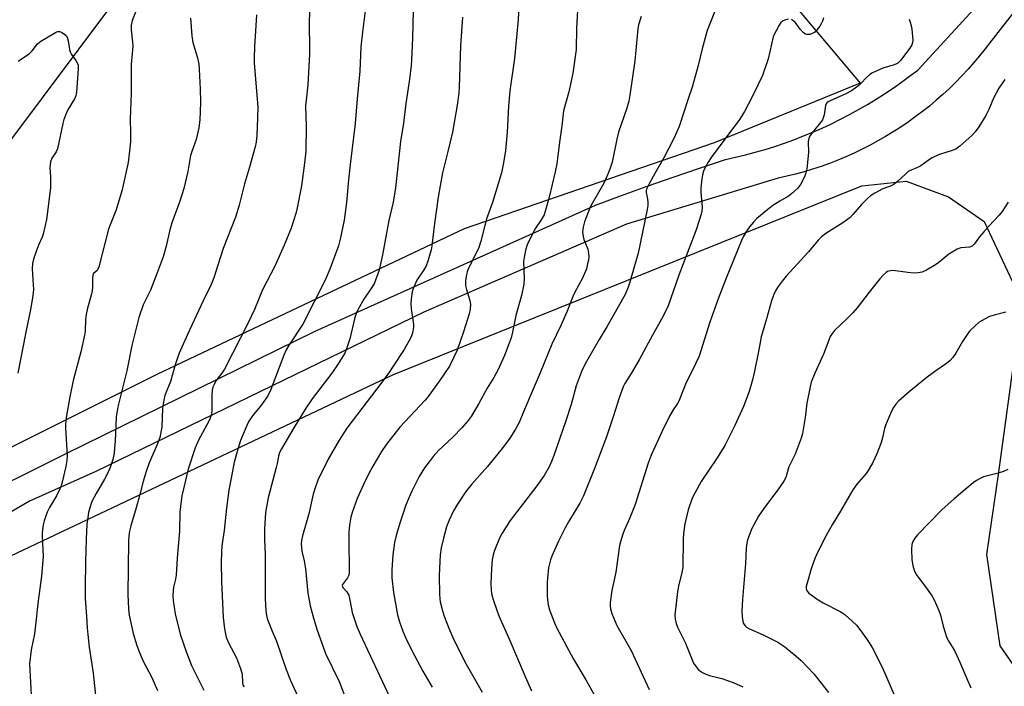
# Model space of a CAD drawing. Units: inches. Extents: x 1219768 to 1225769, y 533455 to 537456.
# Drawn here: x 1221840 to 1222188, y 535748 to 535984 of the extents above; entities that cross this region are included whole.
import ezdxf

# ---------------------------------------------------------------- set-up
doc = ezdxf.new("R2010")
doc.units = ezdxf.units.IN
doc.header["$MEASUREMENT"] = 0
for name, color, linetype in [('NTRL-Farm Land', 3, 'Continuous'), ('TRANS-Driveway', 251, 'Continuous'), ('Undefined', 1, 'Continuous')]:
    doc.layers.add(name, color=color, linetype=linetype)

msp = doc.modelspace()

# ---------------------------------------------------------------- linework, layer by layer
at = {"layer": 'NTRL-Farm Land'}
msp.add_lwpolyline([(1221751.65, 535788.53), (1221737.81, 535783), (1221732.27, 535784.85), (1221732.27, 535793.14), (1221735.04, 535806.05), (1221986.06, 536141.62), (1222137.4, 535961.85), (1222085.73, 535940.65), (1221997.13, 535910.22), (1221888.23, 535858.6), (1221773.8, 535801.44)], close=True, dxfattribs=at)
msp.add_lwpolyline([(1221687.59, 535696.64), (1221759.26, 535750.17), (1221834.3, 535793.27), (1221972.03, 535858.68), (1222138.03, 535925.47), (1222153.68, 535927.14), (1222168.63, 535921.54), (1222181.31, 535912.86), (1222192.25, 535889.41), (1222192.81, 535870.72), (1222186.29, 535823.22), (1222182.09, 535794.8), (1222186.89, 535762.51), (1222210.13, 535729.02)], dxfattribs=at)
at = {"layer": 'TRANS-Driveway'}
for points in [[(1222233.93, 536041.12), (1222183.19, 535976.07), (1222181.66, 535974.05), (1222179.7, 535971.58), (1222177.68, 535969.16), (1222175.6, 535966.79), (1222173.46, 535964.47), (1222171.26, 535962.21), (1222169, 535960.01), (1222166.69, 535957.86), (1222164.33, 535955.78), (1222161.91, 535953.75), (1222159.45, 535951.78), (1222156.93, 535949.88), (1222154.37, 535948.04), (1222151.76, 535946.27), (1222149.11, 535944.57), (1222146.41, 535942.93), (1222143.67, 535941.36), (1222140.9, 535939.86), (1222138.09, 535938.43), (1222135.24, 535937.08), (1222132.36, 535935.79), (1222129.45, 535934.58), (1222126.51, 535933.44), (1222123.54, 535932.38), (1222120.55, 535931.4), (1222117.53, 535930.49), (1222114.49, 535929.65), (1222111.43, 535928.9), (1222108.35, 535928.22), (1222054.62, 535911.9), (1221982.87, 535880.7), (1221866.65, 535824.27), (1221843.15, 535813.74), (1221733.6, 535749.64)], [(1221819.48, 535812.49), (1221855.7, 535830.34), (1221944.35, 535874.02), (1222043.68, 535918.68), (1222052.82, 535922.05), (1222061.99, 535925.35), (1222071.19, 535928.58), (1222080.42, 535931.73), (1222086.52, 535933.76), (1222089.67, 535934.81), (1222089.74, 535934.82), (1222093.26, 535935.59), (1222096.76, 535936.44), (1222100.24, 535937.37), (1222103.7, 535938.37), (1222107.14, 535939.45), (1222110.55, 535940.6), (1222113.94, 535941.83), (1222117.3, 535943.13), (1222120.64, 535944.51), (1222123.94, 535945.96), (1222127.21, 535947.48), (1222130.44, 535949.07), (1222133.64, 535950.74), (1222136.81, 535952.48), (1222139.93, 535954.28), (1222143.01, 535956.15), (1222146.06, 535958.09), (1222149.06, 535960.1), (1222152.01, 535962.17), (1222154.92, 535964.31), (1222157.78, 535966.51), (1222184.29, 535995.34)]]:
    msp.add_lwpolyline(points, dxfattribs=at)
at = {"layer": 'Undefined'}
for points, elevation in [([(1221942.48, 535992.55), (1221942.19, 535982.75), (1221942.37, 535974.11), (1221942.33, 535972.08), (1221941.75, 535961.23), (1221941.1, 535955.81), (1221940.95, 535953.8), (1221941.11, 535946.6), (1221940.97, 535937.77), (1221940.59, 535933.54), (1221939.48, 535925.5), (1221937.97, 535917.7), (1221937.48, 535915.71), (1221935.8, 535910.46), (1221933.33, 535904.41), (1221930.12, 535897.26), (1221925.63, 535888.63), (1221922.81, 535881.66), (1221920.56, 535876.88), (1221912.18, 535860.56), (1221911.27, 535859.08), (1221909.2, 535856.32), (1221908.5, 535855.13), (1221908.07, 535854.13), (1221907.87, 535853.02), (1221907.76, 535851.29), (1221907.75, 535845.66), (1221907.49, 535844.14), (1221907.16, 535843.14), (1221906.69, 535842.11), (1221902.95, 535835.3), (1221901.77, 535832.64), (1221899.31, 535825.06), (1221897.07, 535815.59), (1221896.82, 535813.86), (1221896.42, 535809.8), (1221896.3, 535803.13), (1221895.48, 535793.51), (1221895.06, 535787.56), (1221894.84, 535786.09), (1221894.13, 535783.29), (1221894, 535782.19), (1221893.95, 535780.23), (1221894.03, 535778.55), (1221894.78, 535773.84), (1221896.56, 535766.65), (1221898.73, 535760.06), (1221900.57, 535755.52), (1221902.73, 535750.99), (1221904.94, 535746.82)], 384), ([(1221979.12, 535992.45), (1221978.77, 535977.78), (1221978.5, 535970.11), (1221978.33, 535968.05), (1221977.64, 535962.47), (1221976.45, 535954.61), (1221975.61, 535947.62), (1221974.56, 535941.16), (1221972.77, 535924.75), (1221971.94, 535919.73), (1221970.43, 535913.2), (1221968.19, 535901.01), (1221966.97, 535895.59), (1221965.18, 535890.78), (1221964.34, 535889.31), (1221961.54, 535885.33), (1221959.57, 535881.79), (1221958.82, 535880.23), (1221958.41, 535878.81), (1221956.67, 535871.28), (1221955.58, 535868.05), (1221954.81, 535866.21), (1221952.48, 535862.37), (1221950.27, 535859.04), (1221943.27, 535849.97), (1221940.97, 535846.67), (1221936.75, 535839.76), (1221932.41, 535832.29), (1221931.72, 535830.97), (1221931.32, 535829.73), (1221930.89, 535827.11), (1221930.56, 535825.69), (1221927.68, 535814.91), (1221926.79, 535809.67), (1221926.36, 535803.99), (1221926.37, 535800.14), (1221926.64, 535794.85), (1221926.58, 535779.12), (1221926.88, 535774.97), (1221927.08, 535773.25), (1221927.3, 535772.21), (1221927.64, 535771.19), (1221929.16, 535767.69), (1221930.6, 535764.08), (1221934.02, 535754.08), (1221935.6, 535750.25), (1221938.31, 535744.34)], 380), ([(1222087.09, 535990.34), (1222083.24, 535980.53), (1222081.43, 535974.04), (1222079.95, 535968.14), (1222077.83, 535960.46), (1222076.52, 535956.24), (1222073.28, 535946.5), (1222072.49, 535944.59), (1222071.36, 535942.26), (1222067.8, 535935.44), (1222064.6, 535929.85), (1222062.76, 535926.44), (1222061.74, 535924.31), (1222061.63, 535923.83), (1222061.61, 535923.15), (1222062.1, 535920.8), (1222062.21, 535919.65), (1222062.14, 535918.49), (1222061.9, 535917.04), (1222058.74, 535901.59), (1222055.71, 535890.96), (1222055.26, 535889.58), (1222054.09, 535887), (1222047.7, 535875.47), (1222044.98, 535871.06), (1222040.4, 535863.28), (1222038.87, 535860.3), (1222036.81, 535854.64), (1222035.04, 535847.95), (1222033.18, 535842.19), (1222028.87, 535829.88), (1222028.01, 535827.74), (1222027.17, 535825.91), (1222025.43, 535822.84), (1222022.91, 535819.2), (1222013.45, 535806.94), (1222010.53, 535802.42), (1222009.58, 535800.6), (1222007.81, 535796.29), (1222007.37, 535794.68), (1222007.07, 535792.99), (1222006.75, 535789.78), (1222006.54, 535784.7), (1222006.68, 535782.13), (1222006.93, 535780.44), (1222007.63, 535778.16), (1222009.39, 535773.08), (1222013.3, 535764.37), (1222018.72, 535751.67), (1222021.02, 535746.5)], 370), ([(1221880.66, 535986.98), (1221879.55, 535984.06), (1221879.15, 535982.41), (1221879.11, 535980.7), (1221879.61, 535976.42), (1221879.69, 535974.99), (1221879.18, 535968.49), (1221879.17, 535958.34), (1221878.85, 535949.05), (1221878.93, 535944.42), (1221878.88, 535941.18), (1221878.47, 535936.86), (1221878.04, 535933.7), (1221876.3, 535925.65), (1221875.8, 535923.66), (1221873.82, 535916.94), (1221871.68, 535911.64), (1221871.14, 535910.14), (1221867.71, 535896.78), (1221867.4, 535895.98), (1221867.12, 535895.52), (1221865.87, 535894.41), (1221865.55, 535893.78), (1221865.44, 535892.72), (1221865.45, 535889.61), (1221865.37, 535888.21), (1221865.04, 535886.76), (1221863.72, 535882.16), (1221863.24, 535879.85), (1221863.03, 535878.11), (1221862.87, 535873.99), (1221862.68, 535872.6), (1221861.36, 535866.69), (1221858.6, 535856.47), (1221857.45, 535850.65), (1221856.19, 535843.42), (1221855.91, 535841.06), (1221855.88, 535839.6), (1221856.45, 535829.93), (1221856.37, 535828.17), (1221856.06, 535825.99), (1221854.7, 535820.48), (1221854.2, 535818.76), (1221852.74, 535815.63), (1221850.19, 535811.45), (1221849.41, 535809.86), (1221848.77, 535808.19), (1221848.36, 535806.76), (1221848.01, 535805.32), (1221847.73, 535803.61), (1221847.6, 535802.47), (1221847.58, 535801.3), (1221847.94, 535794.14), (1221847.43, 535787.12), (1221846.25, 535778.44), (1221845.19, 535768.79), (1221844.86, 535766.72), (1221843.71, 535761.04), (1221843.2, 535756.05), (1221843.9, 535742.86)], 390), ([(1221962.14, 535988.46), (1221961.07, 535979.92), (1221960.56, 535974.7), (1221960.11, 535966.11), (1221959.19, 535956.25), (1221958.52, 535947.54), (1221956.74, 535933.08), (1221956.16, 535927.65), (1221955.48, 535919.56), (1221954.66, 535913.29), (1221953.22, 535906.56), (1221952.6, 535904.25), (1221949.57, 535895.94), (1221947.88, 535892.01), (1221939.93, 535876.5), (1221934.89, 535868.78), (1221934.02, 535867.31), (1221933.22, 535865.44), (1221928.64, 535853.35), (1221928.05, 535852), (1221927.29, 535850.76), (1221924.95, 535847.4), (1221922.52, 535844.39), (1221920.85, 535842.11), (1221920.08, 535840.57), (1221917.84, 535835.22), (1221916.89, 535832.22), (1221915.67, 535827.56), (1221915, 535824.35), (1221913.81, 535817.64), (1221912.9, 535811.24), (1221912.09, 535803.33), (1221911.3, 535797.88), (1221911.11, 535795.71), (1221911.06, 535792.05), (1221911.14, 535785.24), (1221911.71, 535772.46), (1221912.17, 535768.48), (1221912.86, 535765.54), (1221913.65, 535763.56), (1221916.47, 535758.22), (1221917.9, 535754.41), (1221918.46, 535752.46), (1221918.57, 535749.6), (1221918.77, 535748.6), (1221919.19, 535747.94)], 382), ([(1222016.53, 535987.98), (1222016.14, 535983.09), (1222014.89, 535970.6), (1222013.31, 535959.17), (1222012.84, 535953.65), (1222012.29, 535944.5), (1222011.75, 535937.95), (1222011.1, 535933.6), (1222010.32, 535930.09), (1222007.13, 535919.6), (1222005.07, 535913.73), (1222003.07, 535905.9), (1222002.3, 535903.66), (1222001.41, 535901.58), (1221998.7, 535896.35), (1221998.2, 535895.01), (1221997.93, 535894.02), (1221997.61, 535891.81), (1221997.62, 535890.13), (1221997.94, 535888.76), (1221999.07, 535884.9), (1221999.31, 535883.49), (1221999.22, 535881.77), (1221998.87, 535880.1), (1221996.88, 535873.71), (1221994.59, 535867.21), (1221993.39, 535864.5), (1221991.89, 535861.63), (1221988.41, 535856.32), (1221984.41, 535850.82), (1221983.3, 535849.54), (1221974.3, 535839.93), (1221969.57, 535833.98), (1221967.81, 535831.31), (1221964.78, 535826.14), (1221963.25, 535823.35), (1221961.54, 535819.94), (1221959.17, 535814.64), (1221957.45, 535809.75), (1221956.98, 535808.09), (1221956.48, 535805.2), (1221956.31, 535802.92), (1221956.24, 535799.5), (1221956.38, 535789.48), (1221956.32, 535788.1), (1221956.15, 535787.33), (1221955.84, 535786.63), (1221954.32, 535784.69), (1221954.06, 535784.27), (1221953.93, 535783.82), (1221953.97, 535783.47), (1221954.15, 535783.12), (1221955.56, 535781.66), (1221956.23, 535780.39), (1221956.54, 535779.29), (1221957.17, 535775.64), (1221957.5, 535774.25), (1221959.12, 535769.3), (1221960.25, 535766.6), (1221970.76, 535744.14)], 376), ([(1222037.27, 535987.55), (1222036.89, 535981.28), (1222036.8, 535973.81), (1222035.6, 535965.44), (1222035.07, 535962.51), (1222034.2, 535958.82), (1222032.26, 535952.05), (1222031.73, 535946.71), (1222030.87, 535940.99), (1222029.9, 535933.32), (1222029.32, 535930.48), (1222027.18, 535921.4), (1222025.96, 535916.88), (1222025.4, 535915.25), (1222024.38, 535913.39), (1222022.39, 535910.47), (1222021.65, 535909.22), (1222019.46, 535904.51), (1222018.86, 535902.62), (1222018.34, 535900.11), (1222018.18, 535898.7), (1222018.36, 535892.63), (1222018.22, 535890.64), (1222017.38, 535886.64), (1222015.4, 535879.54), (1222014.22, 535873.65), (1222013.72, 535871.64), (1222013.1, 535869.68), (1222011.42, 535865.34), (1222009.04, 535860.14), (1222007.63, 535857.59), (1222005.23, 535853.75), (1222002.3, 535848.38), (1221999.54, 535843.77), (1221998.52, 535842.36), (1221996.26, 535839.77), (1221993.21, 535836.58), (1221988.01, 535831.64), (1221986.12, 535829.51), (1221984.67, 535827.68), (1221983.11, 535825.54), (1221981.2, 535822.51), (1221978.56, 535817.32), (1221977.58, 535815.18), (1221976.37, 535812.13), (1221975.69, 535810.16), (1221974.31, 535805.93), (1221973.06, 535801.63), (1221972.47, 535799.06), (1221971.86, 535794.77), (1221971.44, 535789.45), (1221971.5, 535786.62), (1221972.03, 535781.38), (1221973.55, 535773.49), (1221974.25, 535770.95), (1221975.36, 535767.67), (1221976.36, 535765.39), (1221978.61, 535760.8), (1221982.48, 535753.45), (1221985.8, 535747.8)], 374), ([(1221900.12, 535984.84), (1221900.64, 535978.62), (1221900.96, 535976.26), (1221902.62, 535970.83), (1221903.14, 535968.62), (1221903.29, 535966.85), (1221903.61, 535959.7), (1221903.69, 535955.33), (1221903.63, 535951.66), (1221903.45, 535949.03), (1221903.11, 535946.07), (1221902.15, 535941.91), (1221900.64, 535937.62), (1221900.22, 535936.19), (1221899.19, 535930.57), (1221897.85, 535924.5), (1221896.42, 535920.06), (1221893.56, 535912.38), (1221892.88, 535909.94), (1221891.57, 535904.04), (1221890.44, 535900.27), (1221888.42, 535894.65), (1221886.65, 535890.06), (1221885.98, 535888.51), (1221883.41, 535883.26), (1221881.86, 535878.79), (1221879.38, 535868.93), (1221877.63, 535859.95), (1221874.38, 535847.17), (1221873.89, 535843.57), (1221873.5, 535835.04), (1221873.31, 535832.51), (1221873.09, 535830.78), (1221872.61, 535828.49), (1221871.73, 535825.68), (1221870.82, 535823.59), (1221869.73, 535821.57), (1221866.72, 535816.44), (1221865.26, 535813.6), (1221864.51, 535811.39), (1221864.05, 535809.71), (1221863.77, 535807.97), (1221863.51, 535805.61), (1221863.25, 535800.22), (1221863.03, 535792.24), (1221862.83, 535783.13), (1221862.85, 535779.2), (1221863.36, 535773), (1221863.54, 535768.85), (1221863.75, 535766.46), (1221864.26, 535762), (1221865.65, 535752.8), (1221866.59, 535743.83)], 388), ([(1221923.5, 535986.05), (1221923.25, 535980.27), (1221922.82, 535974.95), (1221922.71, 535970.64), (1221922.78, 535968.9), (1221923.97, 535953.42), (1221923.95, 535949.5), (1221923.7, 535943.48), (1221923.4, 535940.97), (1221923.03, 535939.28), (1221921.05, 535932.04), (1221919.3, 535926.21), (1221917.42, 535918.58), (1221916.06, 535914.38), (1221911.76, 535903.26), (1221909.81, 535897.39), (1221908.49, 535892.87), (1221907.54, 535890.48), (1221904.69, 535884.74), (1221902.22, 535879.39), (1221899.08, 535872.85), (1221896.16, 535866.22), (1221895.53, 535864.56), (1221894.7, 535862), (1221893.08, 535856.14), (1221891.04, 535851.21), (1221890.67, 535849.53), (1221890.26, 535846.7), (1221889.97, 535839.94), (1221889.26, 535836.24), (1221888.47, 535834.07), (1221885.58, 535827.36), (1221884.32, 535823.95), (1221883.37, 535820.73), (1221882.27, 535816.16), (1221880.94, 535811.36), (1221879.04, 535805.04), (1221878.61, 535803.1), (1221878.37, 535801.45), (1221878.27, 535799.6), (1221878, 535780.8), (1221878.2, 535775.42), (1221878.45, 535773.29), (1221879.88, 535766.81), (1221881.12, 535762.58), (1221881.82, 535760.69), (1221883.27, 535757.29), (1221886.42, 535751.24), (1221888.53, 535746.69)], 386), ([(1221996.56, 535985.29), (1221995.78, 535975.03), (1221995.3, 535960.4), (1221995.17, 535958.36), (1221994.67, 535954.03), (1221992.94, 535944.53), (1221991.32, 535937.62), (1221989.43, 535930.06), (1221988.92, 535927.48), (1221987.92, 535921.4), (1221986.62, 535912.1), (1221985.64, 535904.25), (1221985.38, 535902.8), (1221984.26, 535898.8), (1221983.67, 535897.13), (1221982.83, 535895.67), (1221980.38, 535892.01), (1221979.23, 535889.61), (1221978.93, 535888.78), (1221978.73, 535887.93), (1221978.33, 535885.31), (1221978.22, 535883.63), (1221978.34, 535882), (1221979.21, 535876.33), (1221979.17, 535875.24), (1221978.77, 535873.33), (1221978.44, 535872.27), (1221978.08, 535871.48), (1221975.83, 535867.43), (1221971.99, 535861.52), (1221970.66, 535859.58), (1221967.72, 535855.6), (1221962.74, 535849.09), (1221955.61, 535839.56), (1221952.87, 535835.39), (1221948.98, 535828.66), (1221945.32, 535821.19), (1221944.21, 535818.16), (1221943.65, 535816.18), (1221942.06, 535809.27), (1221939.84, 535801.45), (1221939.49, 535799.77), (1221939.41, 535798.64), (1221939.64, 535796.07), (1221940.4, 535792.58), (1221940.88, 535789.81), (1221941.78, 535781.19), (1221942.17, 535778.63), (1221942.59, 535776.67), (1221943.59, 535772.8), (1221944.88, 535768.42), (1221948.05, 535759.72), (1221952.8, 535749.81), (1221954.55, 535745.26)], 378), ([(1222059.8, 535985.43), (1222058.92, 535982.51), (1222058.64, 535981.15), (1222057.56, 535969.75), (1222055.83, 535957.63), (1222055.42, 535955.44), (1222054.69, 535953.01), (1222051.82, 535944.48), (1222051.21, 535942), (1222049.49, 535933.91), (1222048.72, 535931.43), (1222047.69, 535928.75), (1222046.44, 535926.2), (1222042.46, 535919.21), (1222041.8, 535917.91), (1222039.77, 535912.69), (1222039.21, 535910.78), (1222039.09, 535909.15), (1222039.23, 535907.53), (1222039.55, 535906.48), (1222040.91, 535903.04), (1222041.17, 535901.67), (1222041.22, 535900.29), (1222041.13, 535899.18), (1222040.85, 535897.78), (1222040.39, 535896.12), (1222038.96, 535892.57), (1222036.35, 535887.79), (1222035.62, 535886.27), (1222033.63, 535881.08), (1222032.71, 535878.89), (1222031.51, 535876.19), (1222028.19, 535869.36), (1222024, 535859.2), (1222021.51, 535853.48), (1222018.16, 535845.35), (1222016.55, 535841.67), (1222015.33, 535839.27), (1222013.29, 535836.02), (1222010.53, 535832.38), (1222005.39, 535826.03), (1221999.77, 535819.68), (1221997.74, 535817.22), (1221994.46, 535812.33), (1221993.39, 535810.37), (1221991.77, 535806.99), (1221990.86, 535804.59), (1221989.74, 535800.66), (1221989.02, 535797.24), (1221988.6, 535794.65), (1221988.32, 535789.97), (1221988.28, 535787.32), (1221988.34, 535780.83), (1221988.47, 535779.18), (1221988.66, 535778.06), (1221989.45, 535774.93), (1221990.05, 535772.99), (1221991.63, 535768.7), (1221993.32, 535764.81), (1221997.79, 535756), (1222003.49, 535746.1)], 372), ([(1222112.04, 535984.5), (1222110.95, 535984.28), (1222109.92, 535983.86), (1222109.32, 535983.32), (1222108.7, 535982.39), (1222107.59, 535980.38), (1222106.94, 535979.1), (1222106.62, 535978.3), (1222104.81, 535970.53), (1222102.84, 535964.54), (1222099.63, 535957.92), (1222097.77, 535954.29), (1222096.4, 535951.77), (1222094.64, 535948.92), (1222084.65, 535935.56), (1222083.54, 535933.89), (1222082.56, 535932.17), (1222081.94, 535930.64), (1222081.54, 535929.33), (1222081.29, 535927.92), (1222080.94, 535924.8), (1222080.92, 535923.08), (1222081.39, 535917.93), (1222081.35, 535916.51), (1222081.12, 535915.39), (1222079.27, 535909.86), (1222076.28, 535901.82), (1222073.16, 535893.78), (1222069.39, 535882.92), (1222067.54, 535879.01), (1222063.8, 535872.52), (1222059.1, 535863.79), (1222056.31, 535859), (1222054.08, 535855.49), (1222053.41, 535854.27), (1222051.98, 535850.35), (1222049.89, 535843.61), (1222047.51, 535836.56), (1222043.24, 535825.31), (1222039.35, 535815.58), (1222038.05, 535812.99), (1222034.06, 535806.41), (1222032.91, 535804.34), (1222030.49, 535799.6), (1222028.12, 535794.28), (1222027.7, 535792.91), (1222027.04, 535790.14), (1222026.85, 535789.02), (1222026.72, 535787.58), (1222026.57, 535784.98), (1222026.48, 535780.24), (1222026.58, 535778.76), (1222026.9, 535776.99), (1222027.37, 535775.27), (1222028.47, 535772.21), (1222029.12, 535770.6), (1222029.97, 535768.79), (1222035.84, 535757.75), (1222040.19, 535750.4), (1222043.39, 535744.75)], 368), ([(1222154.78, 535984.51), (1222155.14, 535983.49), (1222155.48, 535982.12), (1222155.67, 535980.95), (1222156.04, 535977.08), (1222155.96, 535976.23), (1222155.72, 535975.47), (1222155.02, 535974.24), (1222151.68, 535969.87), (1222151.14, 535969.28), (1222150.71, 535968.93), (1222150.23, 535968.65), (1222149.45, 535968.35), (1222145.36, 535967.13), (1222141.81, 535965.56), (1222140.87, 535964.94), (1222139.61, 535963.88), (1222137.66, 535961.7), (1222136.92, 535960.99), (1222134.37, 535959.17), (1222132.37, 535958.03), (1222126.75, 535955.63), (1222126.02, 535955.23), (1222125.61, 535954.89), (1222125.33, 535954.48), (1222125.15, 535953.98), (1222124.61, 535950.61), (1222124.32, 535949.6), (1222124, 535948.9), (1222123.36, 535947.95), (1222120.25, 535944.11), (1222119.48, 535942.96), (1222119.15, 535942.23), (1222119, 535941.18), (1222119.06, 535937.24), (1222118.47, 535931.52), (1222118.15, 535930.09), (1222117.8, 535928.97), (1222117.2, 535927.67), (1222116.22, 535925.91), (1222115.15, 535924.54), (1222113.23, 535922.71), (1222112, 535921.86), (1222108.91, 535920.08), (1222106.51, 535918.46), (1222104.65, 535917.04), (1222100.8, 535913.86), (1222099.62, 535912.65), (1222098.17, 535910.95), (1222097.1, 535909.37), (1222095.95, 535907.44), (1222095.37, 535906.16), (1222089.89, 535892.77), (1222087.14, 535885.47), (1222084.15, 535877.2), (1222080.3, 535865.14), (1222077.97, 535860.1), (1222075.78, 535855.73), (1222074.64, 535853.03), (1222073.18, 535849.18), (1222072.7, 535848.36), (1222071.11, 535846.11), (1222069.83, 535843.8), (1222067.2, 535838.59), (1222063.32, 535829.99), (1222062.32, 535827.21), (1222057.73, 535812.58), (1222055.85, 535807.87), (1222053.85, 535803.4), (1222053.32, 535802.07), (1222052.45, 535799.37), (1222052.11, 535797.99), (1222050.82, 535788.6), (1222049.39, 535782.03), (1222048.83, 535777.78), (1222048.83, 535776.67), (1222048.97, 535775.61), (1222049.45, 535773.99), (1222051.23, 535769.73), (1222056.23, 535760.81), (1222062.63, 535746.98)], 366), ([(1222124.36, 535984.97), (1222124.1, 535983.86), (1222123.71, 535983.07), (1222123.07, 535982.06), (1222122.21, 535980.84), (1222121.63, 535980.17), (1222121.18, 535979.81), (1222120.42, 535979.41), (1222119.61, 535979.13), (1222119.06, 535979.04), (1222118.53, 535979.08), (1222118.03, 535979.23), (1222117.17, 535979.81), (1222116.1, 535981.01), (1222114.32, 535983.42), (1222113.71, 535983.99), (1222113.05, 535984.35)], 368), ([(1221839.08, 535969.66), (1221839.84, 535970.06), (1221843.13, 535972.34), (1221844.13, 535973.32), (1221845.97, 535975.73), (1221846.51, 535976.27), (1221847.17, 535976.77), (1221852.37, 535979.83), (1221853.11, 535980.12), (1221853.86, 535980.14), (1221854.62, 535979.83), (1221855.59, 535979.18), (1221856.22, 535978.6), (1221856.51, 535978.14), (1221856.89, 535976.81), (1221857.33, 535973.72), (1221857.51, 535972.93), (1221858, 535971.97), (1221859.5, 535969.94), (1221860.08, 535969), (1221860.34, 535968.24), (1221860.41, 535966.83), (1221859.81, 535958.69), (1221859.59, 535957.41), (1221859.06, 535956.27), (1221856.82, 535952.68), (1221856.13, 535951.11), (1221855.34, 535948.93), (1221854.93, 535947.54), (1221853.04, 535938.58), (1221852.58, 535937.53), (1221851.03, 535935.24), (1221850.62, 535933.95), (1221850.43, 535932.86), (1221850.38, 535932.02), (1221850.63, 535928.5), (1221850.61, 535924.72), (1221849.17, 535913.5), (1221848, 535908.39), (1221847.6, 535907.32), (1221846.33, 535904.47), (1221845.61, 535902.56), (1221844.57, 535899.53), (1221844.25, 535897.98), (1221844.13, 535896.03), (1221844.47, 535890.45), (1221844.51, 535888.7), (1221844.31, 535886.66), (1221843.67, 535882.3), (1221841.69, 535873.01), (1221839.06, 535859.12)], 392), ([(1222188.64, 535963.14), (1222186.56, 535960.08), (1222185.57, 535958.32), (1222184.67, 535956.52), (1222183.02, 535952.51), (1222181.93, 535950.45), (1222179.45, 535946.41), (1222178.11, 535944.61), (1222176.99, 535943.34), (1222172.66, 535939.52), (1222171.3, 535938.52), (1222170.02, 535937.96), (1222165.19, 535936.47), (1222162.9, 535935.4), (1222161.95, 535934.81), (1222159.75, 535933.1), (1222158.86, 535932.5), (1222157.74, 535931.95), (1222155.41, 535931.04), (1222154.44, 535930.5), (1222153.55, 535929.76), (1222150.79, 535927.13), (1222149.42, 535926.04), (1222148.39, 535925.53), (1222145.44, 535924.43), (1222142.58, 535922.9), (1222141.08, 535921.96), (1222139.98, 535920.97), (1222137.91, 535918.83), (1222134.84, 535915.29), (1222133.82, 535914.25), (1222131.19, 535912.34), (1222125.2, 535908.62), (1222123.72, 535907.41), (1222122.55, 535906.17), (1222119.1, 535902.1), (1222111.21, 535893.48), (1222109.71, 535891.68), (1222108.31, 535889.77), (1222107.52, 535888.54), (1222106.67, 535886.68), (1222105.98, 535884.75), (1222104.22, 535878.34), (1222102.29, 535871.95), (1222101.39, 535866.78), (1222099.84, 535859.23), (1222099.23, 535856.71), (1222098.08, 535852.58), (1222096.12, 535847.31), (1222093.03, 535840.59), (1222089.48, 535833.51), (1222086.72, 535829.05), (1222081.09, 535820.69), (1222078.79, 535816.62), (1222077.92, 535814.77), (1222076.52, 535810.62), (1222075.32, 535805.7), (1222074.83, 535802.23), (1222074.7, 535800.24), (1222074.55, 535790.23), (1222074.26, 535788.5), (1222072.98, 535783.57), (1222072.68, 535781.57), (1222071.77, 535773.3), (1222071.84, 535771.88), (1222072.18, 535770.44), (1222072.73, 535769.11), (1222075.52, 535763.45), (1222078.39, 535756.38), (1222079.25, 535754.99), (1222080.15, 535753.99), (1222081.53, 535753.03), (1222082.77, 535752.39), (1222084.05, 535751.97), (1222088.34, 535750.89), (1222092.42, 535749.44), (1222095.81, 535747.96)], 364), ([(1222189.81, 535919.68), (1222187.69, 535916.41), (1222186.59, 535915.05), (1222182.91, 535911.15), (1222181.17, 535909.17), (1222179.67, 535907.37), (1222177.8, 535904.75), (1222177.01, 535904.06), (1222176.11, 535903.76), (1222173.09, 535903.53), (1222171.79, 535903.08), (1222170.53, 535902.35), (1222168.82, 535901.21), (1222165.27, 535898.33), (1222164.12, 535897.48), (1222160.87, 535895.59), (1222159.31, 535894.86), (1222157.91, 535894.59), (1222156.52, 535894.58), (1222154.31, 535894.79), (1222149.88, 535895.37), (1222148.7, 535895.45), (1222147.56, 535895.28), (1222147.04, 535895.07), (1222146.57, 535894.78), (1222145.52, 535893.83), (1222144.35, 535892.52), (1222140.59, 535887.85), (1222136.27, 535882.28), (1222134.75, 535880.45), (1222132.7, 535878.35), (1222128.3, 535874.19), (1222127.57, 535873.32), (1222126.82, 535872.14), (1222126.25, 535870.81), (1222124.42, 535865.88), (1222121.3, 535859.14), (1222120.07, 535855.9), (1222119.65, 535854.2), (1222118.52, 535848.45), (1222117.88, 535843.36), (1222116.99, 535837.75), (1222116.45, 535836.09), (1222114.32, 535830.34), (1222112.12, 535825.91), (1222111.02, 535822.13), (1222110.36, 535820.88), (1222108.25, 535817.78), (1222103.49, 535811.5), (1222101.38, 535808.48), (1222098.91, 535803.83), (1222098.37, 535802.47), (1222097.53, 535799.98), (1222097.25, 535798.87), (1222097.03, 535797.19), (1222096.73, 535791.68), (1222095.7, 535778.85), (1222095.53, 535774.75), (1222095.64, 535772.7), (1222095.81, 535771.24), (1222096.04, 535770.43), (1222096.28, 535770), (1222096.76, 535769.45), (1222097.18, 535769.12), (1222098.21, 535768.56), (1222103.05, 535766.36), (1222108.2, 535763.72), (1222110.65, 535762.13), (1222114.7, 535758.85), (1222116.44, 535757.27), (1222120.99, 535752.53), (1222126.13, 535745.93)], 362), ([(1222188.99, 535880.68), (1222184.82, 535879.64), (1222183.19, 535879.12), (1222181.61, 535878.33), (1222179.59, 535877.11), (1222178.25, 535875.98), (1222176.17, 535873.93), (1222175.24, 535872.81), (1222173.67, 535870.37), (1222171.32, 535866.18), (1222170.18, 535864.59), (1222169.28, 535863.54), (1222168.02, 535862.5), (1222164.21, 535859.91), (1222161.17, 535857.71), (1222154.76, 535852.5), (1222150.96, 535849.19), (1222150.01, 535848.12), (1222149.16, 535846.98), (1222148.37, 535845.43), (1222146.34, 535840.55), (1222145.99, 535839.43), (1222145.14, 535835.73), (1222144.7, 535834.19), (1222143.26, 535830.54), (1222141.91, 535827.45), (1222140.62, 535825.25), (1222139.53, 535823.59), (1222136.25, 535819.79), (1222134.85, 535817.79), (1222130.47, 535810.22), (1222127.48, 535805.31), (1222125.29, 535801.52), (1222122.31, 535795.56), (1222121.37, 535793.42), (1222120.07, 535789.8), (1222118.46, 535784.32), (1222118.28, 535783.45), (1222118.28, 535782.66), (1222118.63, 535781.8), (1222119.2, 535781.19), (1222122.56, 535778.79), (1222124.33, 535777.75), (1222130.32, 535774.7), (1222131.3, 535774.1), (1222131.98, 535773.58), (1222134.73, 535771.1), (1222136.06, 535769.75), (1222137.31, 535768.22), (1222139.78, 535764.89), (1222141.61, 535761.94), (1222145.21, 535754.91), (1222149.4, 535745.08)], 360), ([(1222189.72, 535824.95), (1222188.16, 535824.29), (1222186.29, 535823.64), (1222181.13, 535822.34), (1222180.09, 535821.9), (1222178.62, 535821.08), (1222177.45, 535820.2), (1222170.64, 535814.54), (1222166.28, 535810.63), (1222157.66, 535801.79), (1222156.78, 535800.66), (1222156.07, 535799.46), (1222155.7, 535798.42), (1222155.6, 535796.71), (1222155.7, 535792.92), (1222156.06, 535790.94), (1222156.55, 535789.28), (1222157.27, 535787.8), (1222157.89, 535786.86), (1222160.53, 535783.39), (1222162.87, 535780.02), (1222163.56, 535778.74), (1222165.28, 535775.02), (1222165.89, 535773.39), (1222166.77, 535769.45), (1222167.95, 535765.64), (1222168.61, 535764.34), (1222170.76, 535760.77), (1222171.54, 535759.24), (1222172.73, 535756.66), (1222175.01, 535751.15), (1222176.6, 535747.55)], 358)]:
    msp.add_lwpolyline(points, dxfattribs=dict(at, elevation=elevation))

doc.saveas('drawing.dxf')
